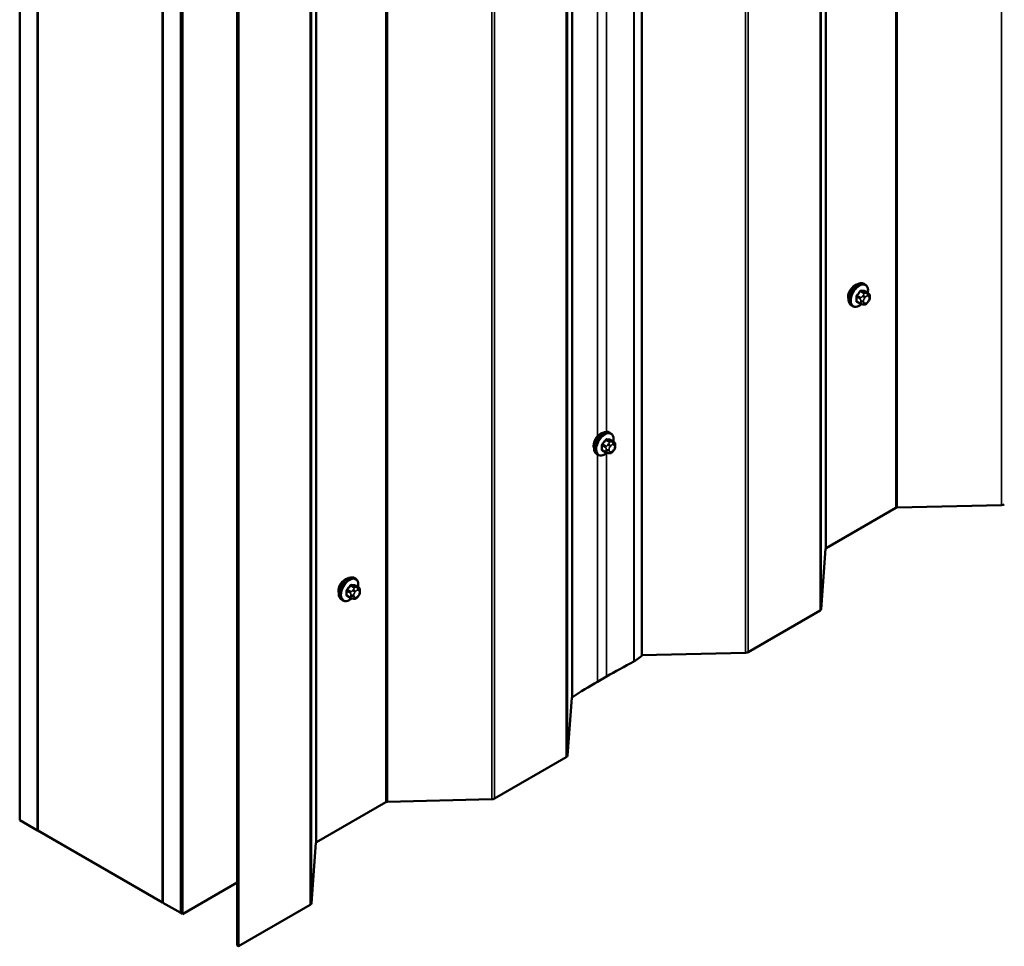
# Model space of a CAD drawing. Units: inches. Extents: x 0.6 to 33.4, y 0.6 to 21.4.
# Drawn here: x 24.5 to 27.1, y 10.1 to 12.5 of the extents above; entities that cross this region are included whole.
import ezdxf

# ---------------------------------------------------------------- set-up
doc = ezdxf.new("R2010")
doc.units = ezdxf.units.IN
doc.header["$LTSCALE"] = 2
doc.header["$MEASUREMENT"] = 0
doc.layers.add('Visible (ANSI)', color=7, linetype='Continuous', lineweight=50)
doc.layers.add('Visible Narrow (ANSI)', color=7, linetype='Continuous', lineweight=35)

msp = doc.modelspace()

# ---------------------------------------------------------------- linework, layer by layer
at = {"layer": 'Visible (ANSI)'}
for p, q in [((26.1292, 17.35876), (26.1292, 10.82679)), ((24.48216, 10.39193), (24.48216, 16.9239)), ((24.5293, 10.36471), (24.5293, 16.89668)), ((24.53024, 10.36417), (24.53024, 16.89614)), ((24.86023, 16.70562), (24.86023, 10.17365)), ((24.86117, 10.17311), (24.86117, 16.70508)), ((24.90831, 10.14589), (24.90831, 16.67786)), ((24.90925, 16.67732), (24.90925, 10.14534)), ((24.91302, 10.14317), (24.91302, 16.67514)), ((25.05741, 10.05981), (25.05741, 16.59178)), ((25.06118, 16.5896), (25.06118, 10.05763)), ((26.72007, 11.81047), (26.71725, 11.8121)), ((26.7283, 11.78713), (26.71921, 11.79238)), ((26.68674, 11.75273), (26.68391, 11.75436)), ((26.70752, 11.75932), (26.69843, 11.76457)), ((26.71627, 11.7573), (26.71439, 11.75746)), ((26.72835, 11.76482), (26.72647, 11.76248)), ((26.73231, 11.77784), (26.73231, 11.77534)), ((26.04636, 11.41687), (26.04353, 11.4185)), ((26.05458, 11.39353), (26.0455, 11.39878)), ((26.0338, 11.36573), (26.02472, 11.37098)), ((26.04256, 11.3637), (26.04068, 11.36387)), ((26.05464, 11.37122), (26.05276, 11.36889)), ((26.0586, 11.38425), (26.0586, 11.38174)), ((26.01303, 11.35914), (26.0102, 11.36077)), ((26.80115, 11.21869), (26.617, 11.11237)), ((27.08131, 11.22624), (26.8047, 11.21959)), ((26.61544, 11.11032), (26.60392, 10.95062)), ((25.37068, 11.03139), (25.36785, 11.03302)), ((25.3789, 11.00806), (25.36982, 11.0133)), ((25.38292, 10.99877), (25.38292, 10.99627)), ((25.33735, 10.97366), (25.33452, 10.97529)), ((25.35812, 10.98025), (25.34903, 10.9855)), ((25.36687, 10.97822), (25.365, 10.97839)), ((25.37895, 10.98574), (25.37708, 10.98341)), ((26.6008, 10.94652), (26.41076, 10.8368)), ((26.1292, 10.82679), (26.10862, 10.81212)), ((26.40366, 10.835), (26.1292, 10.8284)), ((26.03544, 10.77198), (26.01187, 10.75837)), ((25.9437, 10.71582), (25.93217, 10.56278)), ((25.92906, 10.55869), (25.73901, 10.44897)), ((25.45175, 10.43962), (25.2676, 10.3333)), ((25.73191, 10.44717), (25.4553, 10.44051)), ((24.48216, 10.39193), (24.5293, 10.36471)), ((24.5293, 10.36471), (24.53024, 10.36525)), ((24.86023, 10.17365), (24.53024, 10.36417)), ((25.26605, 10.33125), (25.25452, 10.17155)), ((25.05741, 10.22653), (24.91302, 10.14317)), ((24.86023, 10.17365), (24.86117, 10.17419)), ((24.86117, 10.17311), (24.90831, 10.14589)), ((25.25141, 10.16745), (25.06136, 10.05773)), ((24.90831, 10.14589), (24.90925, 10.14643)), ((24.91302, 10.14317), (24.90925, 10.14534)), ((25.06118, 10.05763), (25.05741, 10.05981))]:
    msp.add_line(p, q, dxfattribs=at)
for centre, major_axis, start_param, end_param in [((26.6928, 11.78772), (0.01257, 0.02177), 0.4159912, 2.7256015), ((26.01909, 11.39413), (0.01257, 0.02177), 0.4159912, 2.7256015), ((26.80492, 11.21651), (-0.00533, 0), 4.7540316, 5.4977871), ((27.08086, 11.2324), (-0.01067, 0), 1.6124389, 2.3561945), ((26.62077, 11.11019), (-0.00533, 0), 5.4977871, 6.2415427), ((25.34341, 11.00865), (0.01257, 0.02177), 0.4159912, 2.7256015), ((26.59326, 10.95088), (0.01067, 0), 5.4977871, 6.2415427), ((26.40322, 10.84116), (-0.01067, 0), 1.6124389, 2.3561945), ((27.36032, 10.00706), (-1.87367, 0), 5.444803, 5.4977871), ((26.10033, 10.81599), (-0.01067, 0), 2.3032103, 2.4609142), ((27.33675, 9.99345), (-1.87367, 0), 5.4977871, 5.5495738), ((25.94902, 10.71569), (-0.00533, 0), 5.5495738, 6.2397344), ((25.92151, 10.56305), (0.01067, 0), 5.4977871, 6.2397344), ((25.45552, 10.43744), (-0.00533, 0), 4.7540316, 5.4977871), ((25.73147, 10.45332), (-0.01067, 0), 1.6124389, 2.3561945), ((25.27138, 10.33112), (-0.00533, 0), 5.4977871, 6.2415427), ((25.24386, 10.1718), (0.01067, 0), 5.4977871, 6.2415427), ((25.05382, 10.06208), (-0.01067, 0), 2.3324235, 2.3561945)]:
    msp.add_ellipse(centre, major_axis=major_axis, ratio=0.5773503, start_param=start_param, end_param=end_param, dxfattribs=at)
for points, knots in [([(26.68391, 11.75436), (26.68212, 11.7554), (26.6806, 11.75686), (26.67814, 11.76054), (26.67726, 11.76279), (26.6762, 11.76796), (26.67609, 11.77093), (26.6767, 11.7772), (26.67744, 11.78049), (26.67966, 11.78705), (26.68114, 11.7903), (26.68469, 11.79646), (26.68676, 11.79936), (26.69129, 11.80455), (26.69376, 11.80683), (26.6989, 11.81054), (26.70157, 11.81197), (26.70686, 11.81372), (26.70948, 11.81407), (26.71384, 11.81359), (26.71564, 11.81302), (26.71725, 11.8121)], [5.4977871, 5.4977871, 5.4977871, 5.4977871, 5.7754091, 5.7754091, 6.0744405, 6.0744405, 6.4023376, 6.4023376, 6.7359496, 6.7359496, 7.0674569, 7.0674569, 7.3979014, 7.3979014, 7.7293887, 7.7293887, 8.0629836, 8.0629836, 8.3908673, 8.3908673, 8.6393798, 8.6393798, 8.6393798, 8.6393798]), ([(26.72007, 11.81047), (26.72186, 11.80943), (26.72339, 11.80796), (26.72585, 11.80429), (26.72673, 11.80204), (26.72779, 11.79687), (26.7279, 11.7939), (26.7275, 11.7898), (26.72736, 11.78879), (26.72718, 11.78778)], [2.3561945, 2.3561945, 2.3561945, 2.3561945, 2.6338165, 2.6338165, 2.9328478, 2.9328478, 3.2607449, 3.2607449, 3.365614, 3.365614, 3.365614, 3.365614]), ([(26.7283, 11.78713), (26.72879, 11.78684), (26.72932, 11.78651), (26.73009, 11.78587), (26.73038, 11.7856), (26.7309, 11.78501), (26.73114, 11.7847), (26.73157, 11.78394), (26.73174, 11.78347), (26.73197, 11.78264), (26.73204, 11.78226), (26.73216, 11.78138), (26.7322, 11.78088), (26.73229, 11.77953), (26.73231, 11.77867), (26.73231, 11.77784)], [0, 0, 0, 0, 0.03767676, 0.03767676, 0.06186304, 0.06186304, 0.08454047, 0.08454047, 0.11199525, 0.11199525, 0.1347104, 0.1347104, 0.16604504, 0.16604504, 0.2223381, 0.2223381, 0.2223381, 0.2223381]), ([(26.71022, 11.75816), (26.70938, 11.75744), (26.70853, 11.75677), (26.70509, 11.75429), (26.70241, 11.75286), (26.69713, 11.75111), (26.69451, 11.75075), (26.69014, 11.75123), (26.68834, 11.75181), (26.68674, 11.75273)], [4.4760208, 4.4760208, 4.4760208, 4.4760208, 4.587796, 4.587796, 4.921391, 4.921391, 5.2492746, 5.2492746, 5.4977871, 5.4977871, 5.4977871, 5.4977871]), ([(26.71439, 11.75746), (26.71368, 11.75753), (26.71289, 11.75761), (26.7118, 11.7578), (26.71155, 11.75784), (26.71112, 11.75793), (26.71094, 11.75797), (26.71057, 11.75806), (26.71039, 11.75811), (26.70994, 11.75824), (26.70967, 11.75833), (26.70915, 11.75852), (26.70888, 11.75863), (26.70823, 11.75893), (26.70786, 11.75913), (26.70752, 11.75932)], [0, 0, 0, 0, 0.06266163, 0.06266163, 0.08102536, 0.08102536, 0.09296794, 0.09296794, 0.10413124, 0.10413124, 0.11997907, 0.11997907, 0.13657606, 0.13657606, 0.16278759, 0.16278759, 0.16278759, 0.16278759]), ([(26.72647, 11.76248), (26.72533, 11.76106), (26.72413, 11.75958), (26.72231, 11.75814), (26.72192, 11.75789), (26.72123, 11.75756), (26.72093, 11.75745), (26.72027, 11.75728), (26.71991, 11.75724), (26.71932, 11.75719), (26.71907, 11.75718), (26.71835, 11.75717), (26.7179, 11.75719), (26.71704, 11.75723), (26.71665, 11.75726), (26.71627, 11.7573)], [0, 0, 0, 0, 0.106625, 0.106625, 0.1328436, 0.1328436, 0.15064141, 0.15064141, 0.1728331, 0.1728331, 0.19114548, 0.19114548, 0.22801658, 0.22801658, 0.26161479, 0.26161479, 0.26161479, 0.26161479]), ([(26.73231, 11.77534), (26.73231, 11.77404), (26.7323, 11.77279), (26.73201, 11.77105), (26.73192, 11.77065), (26.73167, 11.76988), (26.73151, 11.7695), (26.73116, 11.76881), (26.73097, 11.76848), (26.73033, 11.76745), (26.72985, 11.76677), (26.72902, 11.76567), (26.72869, 11.76524), (26.72835, 11.76482)], [0, 0, 0, 0, 0.08829504, 0.08829504, 0.11264316, 0.11264316, 0.13541767, 0.13541767, 0.1573849, 0.1573849, 0.20674821, 0.20674821, 0.23843575, 0.23843575, 0.23843575, 0.23843575]), ([(26.0102, 11.36077), (26.00841, 11.3618), (26.00688, 11.36327), (26.00443, 11.36695), (26.00355, 11.3692), (26.00249, 11.37437), (26.00238, 11.37734), (26.00299, 11.3836), (26.00373, 11.3869), (26.00595, 11.39345), (26.00743, 11.39671), (26.01098, 11.40286), (26.01304, 11.40577), (26.01758, 11.41095), (26.02005, 11.41324), (26.02519, 11.41695), (26.02786, 11.41837), (26.03314, 11.42013), (26.03576, 11.42048), (26.04013, 11.42), (26.04193, 11.41943), (26.04353, 11.4185)], [5.4977871, 5.4977871, 5.4977871, 5.4977871, 5.7754091, 5.7754091, 6.0744405, 6.0744405, 6.4023376, 6.4023376, 6.7359496, 6.7359496, 7.0674569, 7.0674569, 7.3979014, 7.3979014, 7.7293887, 7.7293887, 8.0629836, 8.0629836, 8.3908673, 8.3908673, 8.6393798, 8.6393798, 8.6393798, 8.6393798]), ([(26.04636, 11.41687), (26.04815, 11.41584), (26.04968, 11.41437), (26.05213, 11.41069), (26.05301, 11.40844), (26.05408, 11.40327), (26.05418, 11.4003), (26.05378, 11.3962), (26.05364, 11.3952), (26.05346, 11.39418)], [2.3561945, 2.3561945, 2.3561945, 2.3561945, 2.6338165, 2.6338165, 2.9328478, 2.9328478, 3.2607449, 3.2607449, 3.365614, 3.365614, 3.365614, 3.365614]), ([(26.05458, 11.39353), (26.05508, 11.39325), (26.0556, 11.39291), (26.05638, 11.39228), (26.05667, 11.392), (26.05719, 11.39142), (26.05743, 11.3911), (26.05785, 11.39034), (26.05803, 11.38988), (26.05826, 11.38904), (26.05832, 11.38866), (26.05845, 11.38778), (26.05849, 11.38729), (26.05858, 11.38593), (26.0586, 11.38507), (26.0586, 11.38425)], [0, 0, 0, 0, 0.03767676, 0.03767676, 0.06186304, 0.06186304, 0.08454047, 0.08454047, 0.11199525, 0.11199525, 0.1347104, 0.1347104, 0.16604504, 0.16604504, 0.2223381, 0.2223381, 0.2223381, 0.2223381]), ([(26.03651, 11.36457), (26.03567, 11.36385), (26.03481, 11.36318), (26.03137, 11.36069), (26.0287, 11.35927), (26.02342, 11.35751), (26.0208, 11.35716), (26.01643, 11.35764), (26.01463, 11.35821), (26.01303, 11.35914)], [4.4760208, 4.4760208, 4.4760208, 4.4760208, 4.587796, 4.587796, 4.921391, 4.921391, 5.2492746, 5.2492746, 5.4977871, 5.4977871, 5.4977871, 5.4977871]), ([(26.04068, 11.36387), (26.03996, 11.36393), (26.03917, 11.36402), (26.03809, 11.3642), (26.03784, 11.36425), (26.0374, 11.36434), (26.03722, 11.36438), (26.03686, 11.36447), (26.03668, 11.36452), (26.03623, 11.36464), (26.03596, 11.36473), (26.03543, 11.36493), (26.03517, 11.36503), (26.03452, 11.36533), (26.03415, 11.36553), (26.0338, 11.36573)], [0, 0, 0, 0, 0.06266163, 0.06266163, 0.08102536, 0.08102536, 0.09296794, 0.09296794, 0.10413124, 0.10413124, 0.11997907, 0.11997907, 0.13657606, 0.13657606, 0.16278759, 0.16278759, 0.16278759, 0.16278759]), ([(26.05276, 11.36889), (26.05161, 11.36746), (26.05042, 11.36599), (26.04859, 11.36455), (26.04821, 11.36429), (26.04751, 11.36396), (26.04722, 11.36385), (26.04656, 11.36369), (26.04619, 11.36364), (26.0456, 11.3636), (26.04536, 11.36359), (26.04464, 11.36358), (26.04418, 11.36359), (26.04333, 11.36363), (26.04294, 11.36367), (26.04256, 11.3637)], [0, 0, 0, 0, 0.106625, 0.106625, 0.1328436, 0.1328436, 0.15064141, 0.15064141, 0.1728331, 0.1728331, 0.19114548, 0.19114548, 0.22801658, 0.22801658, 0.26161479, 0.26161479, 0.26161479, 0.26161479]), ([(26.0586, 11.38174), (26.0586, 11.38044), (26.05859, 11.37919), (26.0583, 11.37746), (26.05821, 11.37706), (26.05796, 11.37628), (26.0578, 11.37591), (26.05745, 11.37521), (26.05726, 11.37489), (26.05662, 11.37386), (26.05614, 11.37318), (26.05531, 11.37207), (26.05498, 11.37165), (26.05464, 11.37122)], [0, 0, 0, 0, 0.08829504, 0.08829504, 0.11264316, 0.11264316, 0.13541767, 0.13541767, 0.1573849, 0.1573849, 0.20674821, 0.20674821, 0.23843575, 0.23843575, 0.23843575, 0.23843575]), ([(25.33452, 10.97529), (25.33273, 10.97632), (25.3312, 10.97779), (25.32874, 10.98147), (25.32786, 10.98372), (25.3268, 10.98889), (25.3267, 10.99186), (25.32731, 10.99812), (25.32804, 11.00142), (25.33027, 11.00798), (25.33175, 11.01123), (25.33529, 11.01739), (25.33736, 11.02029), (25.3419, 11.02548), (25.34437, 11.02776), (25.34951, 11.03147), (25.35218, 11.03289), (25.35746, 11.03465), (25.36008, 11.035), (25.36445, 11.03452), (25.36625, 11.03395), (25.36785, 11.03302)], [5.4977871, 5.4977871, 5.4977871, 5.4977871, 5.7754091, 5.7754091, 6.0744405, 6.0744405, 6.4023376, 6.4023376, 6.7359496, 6.7359496, 7.0674569, 7.0674569, 7.3979014, 7.3979014, 7.7293887, 7.7293887, 8.0629836, 8.0629836, 8.3908673, 8.3908673, 8.6393798, 8.6393798, 8.6393798, 8.6393798]), ([(25.37068, 11.03139), (25.37247, 11.03036), (25.374, 11.02889), (25.37645, 11.02521), (25.37733, 11.02296), (25.37839, 11.01779), (25.3785, 11.01482), (25.3781, 11.01073), (25.37796, 11.00972), (25.37778, 11.0087)], [2.3561945, 2.3561945, 2.3561945, 2.3561945, 2.6338165, 2.6338165, 2.9328478, 2.9328478, 3.2607449, 3.2607449, 3.365614, 3.365614, 3.365614, 3.365614]), ([(25.3789, 11.00806), (25.3794, 11.00777), (25.37992, 11.00743), (25.3807, 11.0068), (25.38099, 11.00653), (25.38151, 11.00594), (25.38174, 11.00562), (25.38217, 11.00487), (25.38235, 11.0044), (25.38257, 11.00356), (25.38264, 11.00318), (25.38277, 11.0023), (25.38281, 11.00181), (25.3829, 11.00045), (25.38292, 10.9996), (25.38292, 10.99877)], [0, 0, 0, 0, 0.03767676, 0.03767676, 0.06186304, 0.06186304, 0.08454047, 0.08454047, 0.11199525, 0.11199525, 0.1347104, 0.1347104, 0.16604504, 0.16604504, 0.2223381, 0.2223381, 0.2223381, 0.2223381]), ([(25.36082, 10.97909), (25.35999, 10.97837), (25.35913, 10.9777), (25.35569, 10.97521), (25.35302, 10.97379), (25.34774, 10.97203), (25.34511, 10.97168), (25.34075, 10.97216), (25.33895, 10.97273), (25.33735, 10.97366)], [4.4760208, 4.4760208, 4.4760208, 4.4760208, 4.587796, 4.587796, 4.921391, 4.921391, 5.2492746, 5.2492746, 5.4977871, 5.4977871, 5.4977871, 5.4977871]), ([(25.365, 10.97839), (25.36428, 10.97845), (25.36349, 10.97854), (25.36241, 10.97872), (25.36216, 10.97877), (25.36172, 10.97886), (25.36154, 10.9789), (25.36118, 10.97899), (25.361, 10.97904), (25.36055, 10.97917), (25.36028, 10.97925), (25.35975, 10.97945), (25.35949, 10.97956), (25.35883, 10.97985), (25.35847, 10.98005), (25.35812, 10.98025)], [0, 0, 0, 0, 0.06266163, 0.06266163, 0.08102536, 0.08102536, 0.09296794, 0.09296794, 0.10413124, 0.10413124, 0.11997907, 0.11997907, 0.13657606, 0.13657606, 0.16278759, 0.16278759, 0.16278759, 0.16278759]), ([(25.37708, 10.98341), (25.37593, 10.98198), (25.37473, 10.98051), (25.37291, 10.97907), (25.37252, 10.97881), (25.37183, 10.97848), (25.37154, 10.97838), (25.37088, 10.97821), (25.37051, 10.97816), (25.36992, 10.97812), (25.36967, 10.97811), (25.36895, 10.9781), (25.3685, 10.97811), (25.36765, 10.97816), (25.36726, 10.97819), (25.36687, 10.97822)], [0, 0, 0, 0, 0.106625, 0.106625, 0.1328436, 0.1328436, 0.15064141, 0.15064141, 0.1728331, 0.1728331, 0.19114548, 0.19114548, 0.22801658, 0.22801658, 0.26161479, 0.26161479, 0.26161479, 0.26161479]), ([(25.38292, 10.99627), (25.38292, 10.99497), (25.3829, 10.99371), (25.38262, 10.99198), (25.38253, 10.99158), (25.38227, 10.9908), (25.38211, 10.99043), (25.38177, 10.98973), (25.38158, 10.98941), (25.38094, 10.98838), (25.38046, 10.9877), (25.37963, 10.98659), (25.37929, 10.98617), (25.37895, 10.98574)], [0, 0, 0, 0, 0.08829504, 0.08829504, 0.11264316, 0.11264316, 0.13541767, 0.13541767, 0.1573849, 0.1573849, 0.20674821, 0.20674821, 0.23843575, 0.23843575, 0.23843575, 0.23843575])]:
    msp.add_open_spline(points, degree=3, knots=knots, dxfattribs=at)
at = {"layer": 'Visible Narrow (ANSI)'}
for p, q in [((26.80115, 11.21869), (26.80115, 17.75066)), ((26.8047, 11.21959), (26.8047, 17.75156)), ((27.08131, 11.22624), (27.08131, 17.75821)), ((26.617, 11.11237), (26.617, 17.64434)), ((26.61544, 11.11032), (26.61544, 17.64229)), ((26.6008, 10.94652), (26.6008, 17.4785)), ((26.60392, 10.95062), (26.60392, 17.48259)), ((26.40366, 10.835), (26.40366, 17.36698)), ((26.41076, 10.8368), (26.41076, 17.36878)), ((26.10746, 10.81141), (26.10746, 17.34339)), ((26.10862, 10.81212), (26.10862, 17.34409)), ((25.9437, 10.71582), (25.9437, 17.24779)), ((25.94506, 10.71775), (25.94506, 17.24972)), ((25.92906, 10.55869), (25.92906, 17.09066)), ((25.93217, 10.56278), (25.93217, 17.09475)), ((25.45175, 10.43962), (25.45175, 16.97159)), ((25.4553, 10.44051), (25.4553, 16.97249)), ((25.73191, 10.44717), (25.73191, 16.97914)), ((25.73901, 10.44897), (25.73901, 16.98094)), ((25.26605, 10.33125), (25.26605, 16.86322)), ((25.2676, 10.3333), (25.2676, 16.86527)), ((25.25141, 10.16745), (25.25141, 16.69942)), ((25.25452, 10.17155), (25.25452, 16.70352)), ((25.06136, 10.05773), (25.06136, 16.5897)), ((26.01187, 11.40871), (26.01187, 13.97259)), ((26.03544, 11.42026), (26.03544, 13.97647)), ((26.7081, 11.77599), (26.69907, 11.7812)), ((26.70747, 11.79164), (26.71649, 11.78643)), ((26.71932, 11.78806), (26.71029, 11.79327)), ((26.71486, 11.78144), (26.71298, 11.7791)), ((26.71868, 11.79252), (26.72771, 11.78731)), ((26.72608, 11.78666), (26.7242, 11.78683)), ((26.69766, 11.77756), (26.70669, 11.77234)), ((26.70669, 11.76116), (26.69766, 11.76637)), ((26.70831, 11.76706), (26.70831, 11.76456)), ((26.71585, 11.76456), (26.71585, 11.76706)), ((26.71864, 11.77424), (26.72051, 11.77658)), ((26.72051, 11.76043), (26.71864, 11.7606)), ((26.72609, 11.77979), (26.72796, 11.77963)), ((26.72796, 11.76598), (26.72609, 11.76365)), ((26.73075, 11.77566), (26.73075, 11.77316)), ((26.03375, 11.39804), (26.04278, 11.39283)), ((26.04561, 11.39446), (26.03658, 11.39968)), ((26.04497, 11.39893), (26.054, 11.39372)), ((26.05236, 11.39307), (26.05049, 11.39324)), ((26.02395, 11.38396), (26.03297, 11.37875)), ((26.03297, 11.36756), (26.02395, 11.37277)), ((26.03439, 11.38239), (26.02536, 11.38761)), ((26.0346, 11.37347), (26.0346, 11.37097)), ((26.03544, 10.77198), (26.03544, 11.36368)), ((26.04114, 11.38784), (26.03927, 11.38551)), ((26.04214, 11.37097), (26.04214, 11.37347)), ((26.04493, 11.38065), (26.0468, 11.38298)), ((26.0468, 11.36684), (26.04493, 11.367)), ((26.05237, 11.3862), (26.05425, 11.38603)), ((26.05425, 11.37239), (26.05237, 11.37005)), ((26.05704, 11.38207), (26.05704, 11.37957)), ((26.01187, 10.75837), (26.01187, 11.35981)), ((25.34826, 10.99848), (25.35729, 10.99327)), ((25.35871, 10.99691), (25.34968, 11.00213)), ((25.35807, 11.01257), (25.3671, 11.00735)), ((25.36993, 11.00899), (25.3609, 11.0142)), ((25.36546, 11.00236), (25.36359, 11.00003)), ((25.36929, 11.01345), (25.37832, 11.00824)), ((25.37668, 11.00759), (25.37481, 11.00776)), ((25.37669, 11.00072), (25.37857, 11.00055)), ((25.35729, 10.98208), (25.34826, 10.98729)), ((25.35892, 10.98799), (25.35892, 10.98549)), ((25.36646, 10.98549), (25.36646, 10.98799)), ((25.36924, 10.99517), (25.37112, 10.9975)), ((25.37112, 10.98136), (25.36924, 10.98152)), ((25.37857, 10.98691), (25.37669, 10.98457)), ((25.38135, 10.99659), (25.38135, 10.99409))]:
    msp.add_line(p, q, dxfattribs=at)
for centre, major_axis, ratio, start_param, end_param in [((26.70058, 11.78323), (-0.01667, -0.02887), 0.5773503, 3.1415927, 6.2831853), ((26.70341, 11.7816), (-0.01667, -0.02887), 0.5773503, 3.1415927, 6.2831853), ((26.70517, 11.78058), (-0.01581, -0.02738), 0.5773503, 2.1472928, 7.2888968), ((26.64074, 11.82284), (-0.07105, -0.04994), 0.7886751, 1.8438762, 1.9994753), ((26.6986, 11.78187), (0.000984, -0.0009), 0.1658133, 3.978215, 5.3563135), ((26.64113, 11.8223), (0.07212, 0.05069), 0.7886751, 4.9854688, 5.141068), ((26.70699, 11.79231), (-0.00109, 0.00077), 0.2555579, 0.809446, 2.1875445), ((26.71076, 11.79449), (-0.00017, -0.00132), 0.7414172, 4.5847151, 5.9628136), ((26.65273, 11.82976), (-0.08096, 0.03141), 0.2113249, 2.4318788, 2.5874779), ((26.65235, 11.82878), (0.08218, -0.03189), 0.2113249, 5.5734714, 5.7290706), ((26.71674, 11.77875), (-0.00416, 0.00334), 0.2113249, 3.773507, 5.3443033), ((26.71791, 11.78442), (0.002, 0.00346), 0.5773503, 0.2617994, 1.3089969), ((26.71916, 11.79374), (-0.00005, -0.00133), 0.8311618, 4.5152259, 5.8933244), ((26.72232, 11.78197), (0.00047, 0.00531), 0.7886751, 4.3615096, 5.9323059), ((26.72419, 11.7818), (0.00047, 0.00531), 0.7886751, 4.3615096, 5.9323059), ((26.7263, 11.78367), (0.002, 0.00346), 0.5773503, 0, 0.2617994), ((26.69672, 11.77701), (-0.00133, -0.00009), 0.5307316, 3.8910029, 5.2691014), ((26.63475, 11.8074), (0.04342, -0.07521), 0.5773503, 0.7075986, 0.8631977), ((26.69672, 11.76582), (0.00133, -0.00009), 0.6204762, 0.8274449, 2.2055434), ((26.63552, 11.80784), (-0.04408, 0.07634), 0.5773503, 3.8491912, 4.0047904), ((26.6986, 11.76314), (0.00017, 0.00132), 0.7414172, 0.1651025, 1.0577268), ((26.64074, 11.79888), (0.08096, -0.03141), 0.2113249, 5.5734714, 5.6126316), ((26.70952, 11.77398), (0.002, 0.00346), 0.5773503, 1.3089969, 2.3561945), ((26.70952, 11.76279), (-0.002, -0.00346), 0.5773503, 5.4977871, 6.2831853), ((26.71208, 11.76924), (-0.00533, 0), 0.5773503, 0.7853982, 2.3561945), ((26.71208, 11.76674), (0.00533, 0), 0.5773503, 3.9269908, 5.4977871), ((26.71487, 11.77642), (0.00416, -0.00334), 0.2113249, 0.6319143, 2.2027106), ((26.71487, 11.76278), (-0.00047, -0.00531), 0.7886751, 0, 1.2199169), ((26.72143, 11.77028), (0.00394, 0.00683), 0.5773503, 1.3089969, 2.3561945), ((26.72143, 11.76778), (-0.00394, -0.00683), 0.5773503, 5.4977871, 6.5449847), ((26.71674, 11.76261), (-0.00047, -0.00531), 0.7886751, 0, 1.2199169), ((26.7233, 11.77261), (0.00394, 0.00683), 0.5773503, 0.2617994, 1.3089969), ((26.7233, 11.76761), (-0.00394, -0.00683), 0.5773503, 0.2617994, 1.3089969), ((26.72232, 11.76583), (0.00416, -0.00334), 0.2113249, 0, 0.6319143), ((26.72518, 11.77245), (0.00394, 0.00683), 0.5773503, 5.4977871, 6.5449847), ((26.72518, 11.76995), (-0.00394, -0.00683), 0.5773503, 1.3089969, 2.3561945), ((26.72419, 11.76816), (0.00416, -0.00334), 0.2113249, 0, 0.6319143), ((26.72698, 11.77784), (0.00533, 0), 0.5773503, 5.4977871, 6.2831853), ((26.72698, 11.77534), (0.00533, 0), 0.5773503, 5.4977871, 6.2831853), ((26.02687, 11.38964), (-0.01667, -0.02887), 0.5773503, 3.1415927, 6.2831853), ((26.02969, 11.388), (-0.01667, -0.02887), 0.5773503, 3.1415927, 6.2831853), ((26.03146, 11.38699), (-0.01581, -0.02738), 0.5773503, 2.1472928, 7.2888968), ((25.96703, 11.42925), (-0.07105, -0.04994), 0.7886751, 1.8438762, 1.9994753), ((25.96741, 11.4287), (0.07212, 0.05069), 0.7886751, 4.9854688, 5.141068), ((26.03328, 11.39871), (-0.00109, 0.00077), 0.2555579, 0.809446, 2.1875445), ((26.03705, 11.40089), (-0.00017, -0.00132), 0.7414172, 4.5847151, 5.9628136), ((25.97901, 11.43616), (-0.08096, 0.03141), 0.2113249, 2.4318788, 2.5874779), ((25.97863, 11.43518), (0.08218, -0.03189), 0.2113249, 5.5734714, 5.7290706), ((26.04419, 11.39082), (0.002, 0.00346), 0.5773503, 0.2617994, 1.3089969), ((26.04544, 11.40014), (-0.00005, -0.00133), 0.8311618, 4.5152259, 5.8933244), ((26.0486, 11.38838), (0.00047, 0.00531), 0.7886751, 4.3615096, 5.9323059), ((26.05048, 11.38821), (0.00047, 0.00531), 0.7886751, 4.3615096, 5.9323059), ((26.05258, 11.39007), (0.002, 0.00346), 0.5773503, 0, 0.2617994), ((26.023, 11.38342), (-0.00133, -0.00009), 0.5307316, 3.8910029, 5.2691014), ((25.96104, 11.41381), (0.04342, -0.07521), 0.5773503, 0.7075986, 0.8631977), ((26.023, 11.37223), (0.00133, -0.00009), 0.6204762, 0.8274449, 2.2055434), ((25.9618, 11.41425), (-0.04408, 0.07634), 0.5773503, 3.8491912, 4.0047904), ((26.02489, 11.38828), (0.000984, -0.0009), 0.1658133, 3.978215, 5.3563135), ((26.02489, 11.36955), (0.00017, 0.00132), 0.7414172, 0.1651025, 1.0577268), ((25.96703, 11.40528), (0.08096, -0.03141), 0.2113249, 5.5734714, 5.6126316), ((26.0358, 11.38038), (0.002, 0.00346), 0.5773503, 1.3089969, 2.3561945), ((26.0358, 11.36919), (-0.002, -0.00346), 0.5773503, 5.4977871, 6.2831853), ((26.03837, 11.37564), (-0.00533, 0), 0.5773503, 0.7853982, 2.3561945), ((26.03837, 11.37314), (0.00533, 0), 0.5773503, 3.9269908, 5.4977871), ((26.04115, 11.38283), (0.00416, -0.00334), 0.2113249, 0.6319143, 2.2027106), ((26.04115, 11.36918), (-0.00047, -0.00531), 0.7886751, 0, 1.2199169), ((26.04303, 11.38516), (-0.00416, 0.00334), 0.2113249, 3.773507, 5.3443033), ((26.04771, 11.37668), (0.00394, 0.00683), 0.5773503, 1.3089969, 2.3561945), ((26.04771, 11.37418), (-0.00394, -0.00683), 0.5773503, 5.4977871, 6.5449847), ((26.04303, 11.36901), (-0.00047, -0.00531), 0.7886751, 0, 1.2199169), ((26.04959, 11.37902), (0.00394, 0.00683), 0.5773503, 0.2617994, 1.3089969), ((26.04959, 11.37402), (-0.00394, -0.00683), 0.5773503, 0.2617994, 1.3089969), ((26.0486, 11.37223), (0.00416, -0.00334), 0.2113249, 0, 0.6319143), ((26.05146, 11.37885), (0.00394, 0.00683), 0.5773503, 5.4977871, 6.5449847), ((26.05146, 11.37635), (-0.00394, -0.00683), 0.5773503, 1.3089969, 2.3561945), ((26.05048, 11.37456), (0.00416, -0.00334), 0.2113249, 0, 0.6319143), ((26.05326, 11.38425), (0.00533, 0), 0.5773503, 5.4977871, 6.2831853), ((26.05326, 11.38174), (0.00533, 0), 0.5773503, 5.4977871, 6.2831853), ((25.35118, 11.00416), (-0.01667, -0.02887), 0.5773503, 3.1415927, 6.2831853), ((25.35401, 11.00252), (-0.01667, -0.02887), 0.5773503, 3.1415927, 6.2831853), ((25.35577, 11.00151), (-0.01581, -0.02738), 0.5773503, 2.1472928, 7.2888968), ((25.34732, 10.99794), (-0.00133, -0.00009), 0.5307316, 3.8910029, 5.2691014), ((25.28536, 11.02833), (0.04342, -0.07521), 0.5773503, 0.7075986, 0.8631977), ((25.28612, 11.02877), (-0.04408, 0.07634), 0.5773503, 3.8491912, 4.0047904), ((25.29135, 11.04377), (-0.07105, -0.04994), 0.7886751, 1.8438762, 1.9994753), ((25.34921, 11.0028), (0.000984, -0.0009), 0.1658133, 3.978215, 5.3563135), ((25.29173, 11.04322), (0.07212, 0.05069), 0.7886751, 4.9854688, 5.141068), ((25.3576, 11.01324), (-0.00109, 0.00077), 0.2555579, 0.809446, 2.1875445), ((25.36137, 11.01541), (-0.00017, -0.00132), 0.7414172, 4.5847151, 5.9628136), ((25.30333, 11.05068), (-0.08096, 0.03141), 0.2113249, 2.4318788, 2.5874779), ((25.30295, 11.0497), (0.08218, -0.03189), 0.2113249, 5.5734714, 5.7290706), ((25.36547, 10.99735), (0.00416, -0.00334), 0.2113249, 0.6319143, 2.2027106), ((25.36735, 10.99968), (-0.00416, 0.00334), 0.2113249, 3.773507, 5.3443033), ((25.36851, 11.00534), (0.002, 0.00346), 0.5773503, 0.2617994, 1.3089969), ((25.36976, 11.01466), (-0.00005, -0.00133), 0.8311618, 4.5152259, 5.8933244), ((25.37391, 10.99354), (0.00394, 0.00683), 0.5773503, 0.2617994, 1.3089969), ((25.37292, 11.0029), (0.00047, 0.00531), 0.7886751, 4.3615096, 5.9323059), ((25.3748, 11.00273), (0.00047, 0.00531), 0.7886751, 4.3615096, 5.9323059), ((25.3769, 11.00459), (0.002, 0.00346), 0.5773503, 0, 0.2617994), ((25.37578, 10.99337), (0.00394, 0.00683), 0.5773503, 5.4977871, 6.5449847), ((25.37758, 10.99877), (0.00533, 0), 0.5773503, 5.4977871, 6.2831853), ((25.34732, 10.98675), (0.00133, -0.00009), 0.6204762, 0.8274449, 2.2055434), ((25.34921, 10.98407), (0.00017, 0.00132), 0.7414172, 0.1651025, 1.0577268), ((25.29135, 11.0198), (0.08096, -0.03141), 0.2113249, 5.5734714, 5.6126316), ((25.36012, 10.9949), (0.002, 0.00346), 0.5773503, 1.3089969, 2.3561945), ((25.36012, 10.98372), (-0.002, -0.00346), 0.5773503, 5.4977871, 6.2831853), ((25.36269, 10.99017), (-0.00533, 0), 0.5773503, 0.7853982, 2.3561945), ((25.36269, 10.98767), (0.00533, 0), 0.5773503, 3.9269908, 5.4977871), ((25.36547, 10.9837), (-0.00047, -0.00531), 0.7886751, 0, 1.2199169), ((25.37203, 10.99121), (0.00394, 0.00683), 0.5773503, 1.3089969, 2.3561945), ((25.37203, 10.98871), (-0.00394, -0.00683), 0.5773503, 5.4977871, 6.5449847), ((25.36735, 10.98353), (-0.00047, -0.00531), 0.7886751, 0, 1.2199169), ((25.37391, 10.98854), (-0.00394, -0.00683), 0.5773503, 0.2617994, 1.3089969), ((25.37292, 10.98675), (0.00416, -0.00334), 0.2113249, 0, 0.6319143), ((25.37578, 10.99087), (-0.00394, -0.00683), 0.5773503, 1.3089969, 2.3561945), ((25.3748, 10.98908), (0.00416, -0.00334), 0.2113249, 0, 0.6319143), ((25.37758, 10.99627), (0.00533, 0), 0.5773503, 5.4977871, 6.2831853)]:
    msp.add_ellipse(centre, major_axis=major_axis, ratio=ratio, start_param=start_param, end_param=end_param, dxfattribs=at)
for points, knots in [([(26.69783, 11.78235), (26.69768, 11.78219), (26.69753, 11.78201), (26.69697, 11.78126), (26.69661, 11.78063), (26.69618, 11.77947), (26.69606, 11.77896), (26.69596, 11.77816), (26.69596, 11.77785), (26.69598, 11.77757)], [-0.10594378, -0.10594378, -0.10594378, -0.10594378, -0.09268701, -0.09268701, -0.05149278, -0.05149278, -0.01980492, -0.01980492, 0, 0, 0, 0]), ([(26.69766, 11.77756), (26.69764, 11.77778), (26.69764, 11.77801), (26.6977, 11.77863), (26.6978, 11.77902), (26.69813, 11.7799), (26.6984, 11.78038), (26.69884, 11.78094), (26.69896, 11.78108), (26.69907, 11.7812)], [0, 0, 0, 0, 0.01980492, 0.01980492, 0.05149278, 0.05149278, 0.09268701, 0.09268701, 0.10594378, 0.10594378, 0.10594378, 0.10594378]), ([(26.70981, 11.79478), (26.70966, 11.7948), (26.70951, 11.79481), (26.70885, 11.79477), (26.70833, 11.7946), (26.70744, 11.79407), (26.70706, 11.79376), (26.7065, 11.79316), (26.70629, 11.79291), (26.7061, 11.79264)], [-0.10594378, -0.10594378, -0.10594378, -0.10594378, -0.09268701, -0.09268701, -0.05149278, -0.05149278, -0.01980492, -0.01980492, 0, 0, 0, 0]), ([(26.70747, 11.79164), (26.7076, 11.79185), (26.70776, 11.79204), (26.70818, 11.7925), (26.70846, 11.79274), (26.70914, 11.79314), (26.70954, 11.79327), (26.71005, 11.79329), (26.71017, 11.79329), (26.71029, 11.79327)], [0, 0, 0, 0, 0.01980492, 0.01980492, 0.05149278, 0.05149278, 0.09268701, 0.09268701, 0.10594378, 0.10594378, 0.10594378, 0.10594378]), ([(26.71987, 11.792), (26.71977, 11.79254), (26.71959, 11.793), (26.71914, 11.79361), (26.7189, 11.79381), (26.71845, 11.794), (26.71827, 11.79404), (26.71808, 11.79404)], [-0.091772912, -0.091772912, -0.091772912, -0.091772912, -0.051492782, -0.051492782, -0.019804916, -0.019804916, 0, 0, 0, 0]), ([(26.71868, 11.79252), (26.71882, 11.79252), (26.71896, 11.79249), (26.71913, 11.79242), (26.71917, 11.7924), (26.71921, 11.79238)], [0, 0, 0, 0, 0.019804916, 0.019804916, 0.026454019, 0.026454019, 0.026454019, 0.026454019]), ([(26.69598, 11.76654), (26.69596, 11.76636), (26.69596, 11.76619), (26.69601, 11.7655), (26.69616, 11.76505), (26.69662, 11.76442), (26.69688, 11.76421), (26.69739, 11.76399), (26.69761, 11.76393), (26.69783, 11.7639)], [-0.10594378, -0.10594378, -0.10594378, -0.10594378, -0.09268701, -0.09268701, -0.05149278, -0.05149278, -0.01980492, -0.01980492, 0, 0, 0, 0]), ([(26.69843, 11.76457), (26.69825, 11.76467), (26.6981, 11.76481), (26.69778, 11.76524), (26.69767, 11.76558), (26.69764, 11.7661), (26.69765, 11.76623), (26.69766, 11.76637)], [0.026454019, 0.026454019, 0.026454019, 0.026454019, 0.051492782, 0.051492782, 0.092687007, 0.092687007, 0.105943778, 0.105943778, 0.105943778, 0.105943778]), ([(26.0361, 11.40119), (26.03595, 11.40121), (26.03579, 11.40121), (26.03514, 11.40117), (26.03462, 11.401), (26.03372, 11.40047), (26.03335, 11.40017), (26.03278, 11.39957), (26.03258, 11.39931), (26.03239, 11.39904)], [-0.10594378, -0.10594378, -0.10594378, -0.10594378, -0.09268701, -0.09268701, -0.05149278, -0.05149278, -0.01980492, -0.01980492, 0, 0, 0, 0]), ([(26.03375, 11.39804), (26.03389, 11.39825), (26.03404, 11.39845), (26.03447, 11.39891), (26.03475, 11.39914), (26.03543, 11.39955), (26.03583, 11.39968), (26.03634, 11.3997), (26.03646, 11.39969), (26.03658, 11.39968)], [0, 0, 0, 0, 0.01980492, 0.01980492, 0.05149278, 0.05149278, 0.09268701, 0.09268701, 0.10594378, 0.10594378, 0.10594378, 0.10594378]), ([(26.04615, 11.3984), (26.04606, 11.39894), (26.04587, 11.3994), (26.04542, 11.40001), (26.04518, 11.40021), (26.04474, 11.4004), (26.04456, 11.40044), (26.04437, 11.40045)], [-0.091772912, -0.091772912, -0.091772912, -0.091772912, -0.051492782, -0.051492782, -0.019804916, -0.019804916, 0, 0, 0, 0]), ([(26.04497, 11.39893), (26.04511, 11.39892), (26.04525, 11.3989), (26.04542, 11.39882), (26.04546, 11.3988), (26.0455, 11.39878)], [0, 0, 0, 0, 0.019804916, 0.019804916, 0.026454019, 0.026454019, 0.026454019, 0.026454019]), ([(26.02412, 11.38876), (26.02397, 11.38859), (26.02382, 11.38842), (26.02325, 11.38766), (26.0229, 11.38703), (26.02247, 11.38588), (26.02234, 11.38537), (26.02225, 11.38456), (26.02224, 11.38426), (26.02226, 11.38397)], [-0.10594378, -0.10594378, -0.10594378, -0.10594378, -0.09268701, -0.09268701, -0.05149278, -0.05149278, -0.01980492, -0.01980492, 0, 0, 0, 0]), ([(26.02226, 11.37295), (26.02225, 11.37277), (26.02225, 11.37259), (26.0223, 11.3719), (26.02245, 11.37145), (26.02291, 11.37083), (26.02317, 11.37062), (26.02368, 11.37039), (26.02389, 11.37033), (26.02412, 11.37031)], [-0.10594378, -0.10594378, -0.10594378, -0.10594378, -0.09268701, -0.09268701, -0.05149278, -0.05149278, -0.01980492, -0.01980492, 0, 0, 0, 0]), ([(26.02395, 11.38396), (26.02393, 11.38418), (26.02393, 11.38442), (26.02399, 11.38504), (26.02408, 11.38542), (26.02441, 11.3863), (26.02468, 11.38678), (26.02513, 11.38735), (26.02524, 11.38748), (26.02536, 11.38761)], [0, 0, 0, 0, 0.01980492, 0.01980492, 0.05149278, 0.05149278, 0.09268701, 0.09268701, 0.10594378, 0.10594378, 0.10594378, 0.10594378]), ([(26.02472, 11.37098), (26.02454, 11.37108), (26.02439, 11.37121), (26.02407, 11.37164), (26.02396, 11.37199), (26.02393, 11.37251), (26.02393, 11.37264), (26.02395, 11.37277)], [0.026454019, 0.026454019, 0.026454019, 0.026454019, 0.051492782, 0.051492782, 0.092687007, 0.092687007, 0.105943778, 0.105943778, 0.105943778, 0.105943778]), ([(25.34844, 11.00328), (25.34829, 11.00311), (25.34814, 11.00294), (25.34757, 11.00219), (25.34722, 11.00155), (25.34678, 11.0004), (25.34666, 10.99989), (25.34657, 10.99908), (25.34656, 10.99878), (25.34658, 10.99849)], [-0.10594378, -0.10594378, -0.10594378, -0.10594378, -0.09268701, -0.09268701, -0.05149278, -0.05149278, -0.01980492, -0.01980492, 0, 0, 0, 0]), ([(25.34826, 10.99848), (25.34825, 10.9987), (25.34825, 10.99894), (25.34831, 10.99956), (25.3484, 10.99994), (25.34873, 11.00082), (25.349, 11.0013), (25.34945, 11.00187), (25.34956, 11.002), (25.34968, 11.00213)], [0, 0, 0, 0, 0.01980492, 0.01980492, 0.05149278, 0.05149278, 0.09268701, 0.09268701, 0.10594378, 0.10594378, 0.10594378, 0.10594378]), ([(25.36042, 11.01571), (25.36027, 11.01573), (25.36011, 11.01573), (25.35945, 11.0157), (25.35893, 11.01552), (25.35804, 11.01499), (25.35767, 11.01469), (25.3571, 11.01409), (25.35689, 11.01383), (25.3567, 11.01356)], [-0.10594378, -0.10594378, -0.10594378, -0.10594378, -0.09268701, -0.09268701, -0.05149278, -0.05149278, -0.01980492, -0.01980492, 0, 0, 0, 0]), ([(25.35807, 11.01257), (25.35821, 11.01277), (25.35836, 11.01297), (25.35879, 11.01343), (25.35907, 11.01366), (25.35975, 11.01407), (25.36015, 11.0142), (25.36066, 11.01422), (25.36078, 11.01422), (25.3609, 11.0142)], [0, 0, 0, 0, 0.01980492, 0.01980492, 0.05149278, 0.05149278, 0.09268701, 0.09268701, 0.10594378, 0.10594378, 0.10594378, 0.10594378]), ([(25.37047, 11.01292), (25.37037, 11.01346), (25.37019, 11.01392), (25.36974, 11.01454), (25.3695, 11.01473), (25.36906, 11.01492), (25.36887, 11.01496), (25.36869, 11.01497)], [-0.091772912, -0.091772912, -0.091772912, -0.091772912, -0.051492782, -0.051492782, -0.019804916, -0.019804916, 0, 0, 0, 0]), ([(25.36929, 11.01345), (25.36943, 11.01345), (25.36956, 11.01342), (25.36973, 11.01335), (25.36978, 11.01333), (25.36982, 11.0133)], [0, 0, 0, 0, 0.019804916, 0.019804916, 0.026454019, 0.026454019, 0.026454019, 0.026454019]), ([(25.34658, 10.98747), (25.34657, 10.98729), (25.34657, 10.98712), (25.34661, 10.98643), (25.34677, 10.98597), (25.34723, 10.98535), (25.34749, 10.98514), (25.348, 10.98491), (25.34821, 10.98486), (25.34844, 10.98483)], [-0.10594378, -0.10594378, -0.10594378, -0.10594378, -0.09268701, -0.09268701, -0.05149278, -0.05149278, -0.01980492, -0.01980492, 0, 0, 0, 0]), ([(25.34903, 10.9855), (25.34886, 10.9856), (25.34871, 10.98573), (25.34839, 10.98616), (25.34827, 10.98651), (25.34825, 10.98703), (25.34825, 10.98716), (25.34826, 10.98729)], [0.026454019, 0.026454019, 0.026454019, 0.026454019, 0.051492782, 0.051492782, 0.092687007, 0.092687007, 0.105943778, 0.105943778, 0.105943778, 0.105943778])]:
    msp.add_open_spline(points, degree=3, knots=knots, dxfattribs=at)
for points in [[(26.71649, 11.78643), (26.71812, 11.78549), (26.71486, 11.78144)], [(26.7242, 11.78683), (26.72094, 11.78712), (26.71932, 11.78806)], [(26.72771, 11.78731), (26.72934, 11.78637), (26.72608, 11.78666)], [(26.70669, 11.77234), (26.70831, 11.77141), (26.70831, 11.76706)], [(26.70831, 11.76456), (26.70831, 11.76022), (26.70669, 11.76116)], [(26.71298, 11.7791), (26.70972, 11.77505), (26.7081, 11.77599)], [(26.04278, 11.39283), (26.0444, 11.39189), (26.04114, 11.38784)], [(26.05049, 11.39324), (26.04723, 11.39353), (26.04561, 11.39446)], [(26.054, 11.39372), (26.05562, 11.39278), (26.05236, 11.39307)], [(26.03297, 11.37875), (26.0346, 11.37781), (26.0346, 11.37347)], [(26.0346, 11.37097), (26.0346, 11.36662), (26.03297, 11.36756)], [(26.03927, 11.38551), (26.03601, 11.38146), (26.03439, 11.38239)], [(25.36359, 11.00003), (25.36033, 10.99598), (25.35871, 10.99691)], [(25.3671, 11.00735), (25.36872, 11.00642), (25.36546, 11.00236)], [(25.37481, 11.00776), (25.37155, 11.00805), (25.36993, 11.00899)], [(25.37832, 11.00824), (25.37994, 11.0073), (25.37668, 11.00759)], [(25.35729, 10.99327), (25.35892, 10.99233), (25.35892, 10.98799)], [(25.35892, 10.98549), (25.35892, 10.98114), (25.35729, 10.98208)]]:
    msp.add_open_spline(points, degree=2, dxfattribs=at)

doc.saveas('drawing.dxf')
